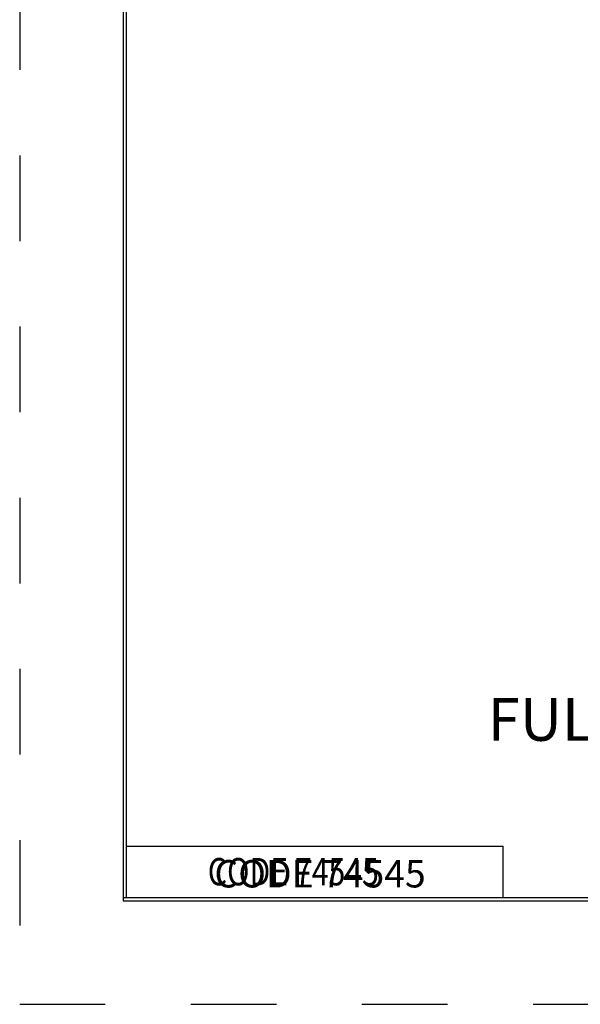
# Model space of a CAD drawing. Extents: x 0 to 17, y 0 to 11.
# Drawn here: x 0 to 1.6, y 0 to 2.9 of the extents above; entities that cross this region are included whole.
import ezdxf

# ---------------------------------------------------------------- set-up
doc = ezdxf.new("R2010")
doc.units = 0
doc.header["$MEASUREMENT"] = 0
doc.linetypes.add('HIDDEN', pattern=[0.5, 0.25, -0.25])
doc.layers.get('0').update_dxf_attribs({"linetype": 'CONTINUOUS'})
doc.layers.add('1', color=7, linetype='CONTINUOUS')
doc.layers.add('2-text-notes-dims', color=7, linetype='CONTINUOUS')
doc.styles.add('blockfont', font='simplex.shx', dxfattribs={"bigfont": 'bigfont'})
doc.styles.add('UGMTXT', font='ugmtxt', dxfattribs={"bigfont": 'bigfont'})

msp = doc.modelspace()

# ---------------------------------------------------------------- linework, layer by layer
at = {"layer": '1', "color": 5, "linetype": 'HIDDEN'}
for p, q in [((0.01, 10.99), (0.01, 0.01)), ((0.01, 0.01), (16.99, 0.01))]:
    msp.add_line(p, q, dxfattribs=at)
at = {"layer": '1', "color": 3, "linetype": 'Continuous'}
for p, q in [((0.3125, 10.6875), (0.3125, 0.3125)), ((0.3225, 0.3225), (0.3225, 10.6775)), ((0.3225, 0.4725), (1.4225, 0.4725)), ((1.4225, 0.3225), (1.4225, 0.4725)), ((0.3125, 0.3225), (16.6875, 0.3225)), ((0.3225, 0.3225), (16.6875, 0.3225)), ((0.3125, 0.3125), (16.6875, 0.3125))]:
    msp.add_line(p, q, dxfattribs=at)

# ---------------------------------------------------------------- texts
at = {"color": 123, "linetype": 'Continuous', "lineweight": 0, "style": 'blockfont'}
msp.add_text('CODE 74545', height=0.08, dxfattribs=at).set_placement((0.5789, 0.3514))
at = {"layer": '1', "color": 5, "linetype": 'Continuous', "style": 'UGMTXT', "width": 0.809698}
msp.add_text('CODE 74545', height=0.08, dxfattribs=at).set_placement((0.5594, 0.3575))
at = {"layer": '2-text-notes-dims', "color": 123, "linetype": 'Continuous', "insert": (2.6134, 0.5916), "char_height": 0.125, "attachment_point": 8, "line_spacing_factor": 0.903614, "style": 'blockfont'}
msp.add_mtext('\\W01.000;FULL CAPACITY RAISED IN-LINE\\P2 GANG DEVICE BOX', dxfattribs=at)

doc.saveas('drawing.dxf')
